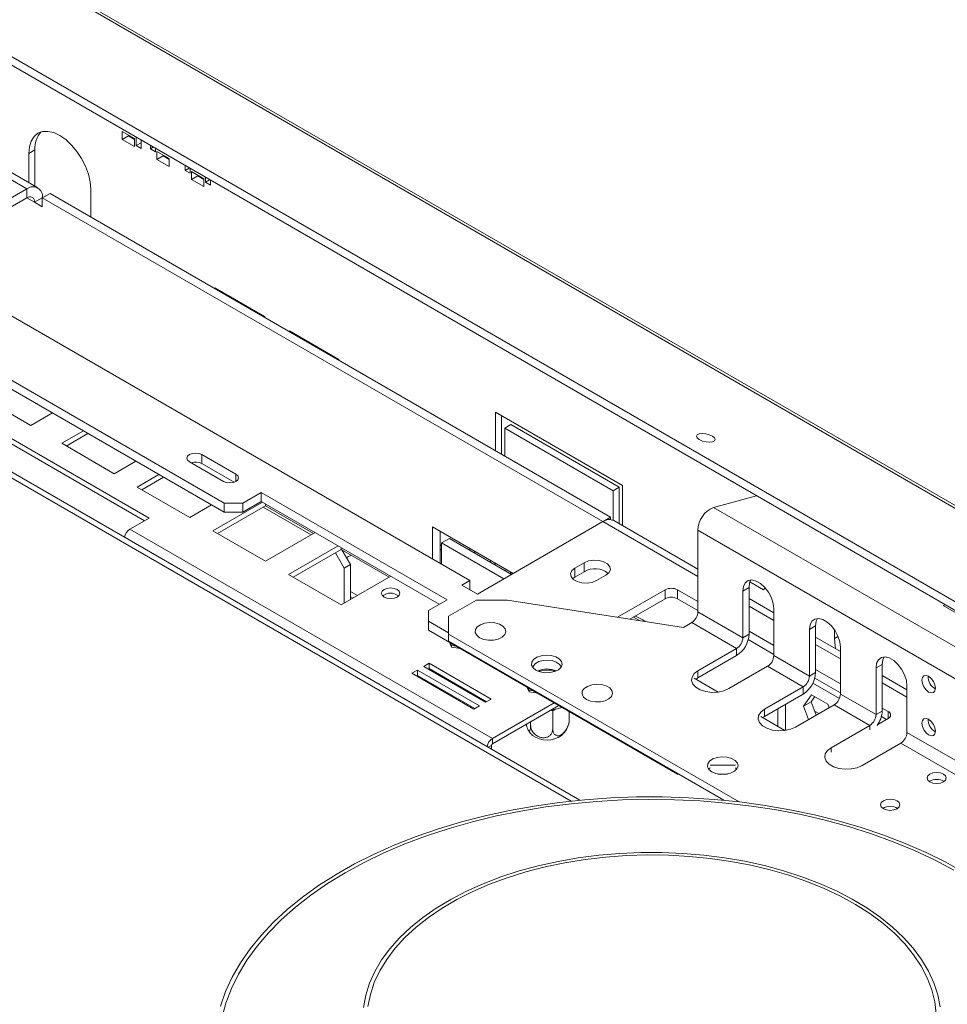
# Model space of a CAD drawing. Units: millimetres. Extents: x 6 to 272, y 4 to 207.
# Drawn here: x 211 to 222, y 77 to 88 of the extents above; entities that cross this region are included whole.
import ezdxf

# ---------------------------------------------------------------- set-up
doc = ezdxf.new("R2010")
doc.units = ezdxf.units.MM

msp = doc.modelspace()

# ---------------------------------------------------------------- linework, layer by layer
at = {"color": 7, "linetype": 'Continuous', "lineweight": 15}
for p, q in [((226.95254717, 79.28165109), (182.40481995, 104.99850661)), ((227.0159365, 79.27598709), (182.46820929, 104.99284262)), ((225.69134058, 78.94381184), (181.14361336, 104.66066736)), ((225.67303931, 78.85437496), (181.12531209, 104.57123048)), ((217.64541356, 78.85084383), (178.83822241, 101.25375842)), ((213.58344627, 82.24035949), (185.17896687, 98.63791642)), ((213.58344627, 82.13829189), (185.17896687, 98.53584882)), ((212.42025561, 86.48167975), (212.56167697, 86.40003894)), ((212.42025561, 86.39186026), (212.42025561, 86.48167975)), ((212.42025561, 86.39186026), (212.49096629, 86.43268067)), ((212.49096629, 86.43268067), (212.49096629, 86.44085934)), ((212.56167697, 86.39186026), (212.49096629, 86.43268067)), ((212.56167697, 86.40003894), (212.56167697, 86.31021945)), ((212.57935464, 86.32042787), (212.57935464, 86.41319822)), ((212.56167697, 86.31021945), (212.42025561, 86.39186026)), ((212.57935464, 86.32042787), (212.63592318, 86.35308419)), ((212.63592318, 86.28777154), (212.57935464, 86.32042787)), ((212.63592318, 86.3805419), (212.63592318, 86.28777154)), ((212.7419892, 86.28369879), (212.7419892, 86.31931129)), ((212.7419892, 86.28369879), (212.77283387, 86.30150504)), ((212.79855774, 86.25104247), (212.7419892, 86.28369879)), ((212.79855774, 86.28665496), (212.79855774, 86.25104247)), ((211.45630101, 85.83880913), (210.71509695, 86.26669713)), ((211.35358503, 86.23192231), (211.42429571, 86.27274271)), ((211.35358503, 85.89810581), (211.35358503, 86.23192231)), ((211.42429571, 85.8572854), (211.42429571, 86.27274271)), ((212.81623541, 86.16326599), (212.81623541, 86.25308548)), ((212.81623541, 86.25308548), (212.95765677, 86.17144467)), ((212.81623541, 86.16326599), (212.88694609, 86.2040864)), ((212.88694609, 86.2040864), (212.88694609, 86.21226507)), ((212.95765677, 86.16326599), (212.88694609, 86.2040864)), ((212.95765677, 86.17144467), (212.95765677, 86.08162518)), ((212.95765677, 86.08162518), (212.81623541, 86.16326599)), ((213.137969, 86.03673235), (213.137969, 86.09071702)), ((213.137969, 86.03673235), (213.18472615, 86.06372469)), ((213.19453754, 86.05806069), (213.19453754, 86.00407603)), ((213.19453754, 86.00407603), (213.137969, 86.03673235)), ((213.21221521, 85.93467172), (213.21221521, 86.02449121)), ((213.21221521, 86.02449121), (213.35363656, 85.9428504)), ((213.21221521, 85.93467172), (213.28292589, 85.97549212)), ((213.28292589, 85.97549212), (213.28292589, 85.9836708)), ((213.35363656, 85.93467172), (213.28292589, 85.97549212)), ((213.37131423, 85.90202501), (213.37131423, 85.95600968)), ((213.35363656, 85.85303091), (213.21221521, 85.93467172)), ((213.35363656, 85.9428504), (213.35363656, 85.85303091)), ((213.37131423, 85.90202501), (213.41807139, 85.92901735)), ((213.42788278, 85.86936869), (213.37131423, 85.90202501)), ((213.42788278, 85.92335336), (213.42788278, 85.86936869)), ((211.33131117, 85.82643212), (209.89941994, 84.99981891)), ((211.33131117, 85.72436452), (209.98782265, 84.94878511)), ((211.33131117, 85.82643212), (211.33131117, 85.72436452)), ((211.50808787, 85.72434793), (211.41969952, 85.67332243)), ((211.50808787, 85.72436452), (211.59647621, 85.77539003)), ((211.50808787, 85.62229692), (211.50808787, 85.72436452)), ((211.50808787, 85.72436452), (217.90738987, 82.03012611)), ((211.59647621, 85.77539003), (217.99579258, 82.08114332)), ((212.06069181, 85.82371825), (212.06069181, 85.50740406)), ((211.41969952, 85.67332243), (211.50808787, 85.62229692)), ((210.16458498, 84.9487934), (216.38712466, 81.35659771)), ((213.48091578, 84.6976376), (214.04660121, 84.37107436)), ((213.48091578, 84.68752622), (213.48091578, 84.6976376)), ((213.55162646, 84.64670581), (213.55162646, 84.6568172)), ((213.6107051, 84.62271182), (213.60194744, 84.61765613)), ((214.04660121, 84.37107436), (214.04660121, 84.36096297)), ((214.32944392, 84.20779273), (214.89512935, 83.88122949)), ((214.32944392, 84.19768135), (214.32944392, 84.20779273)), ((214.37372789, 84.17211676), (214.38248555, 84.17717245)), ((214.87142329, 83.89491471), (214.86266562, 83.88985902)), ((214.88909234, 83.88471458), (214.88909234, 83.8746032)), ((214.89512935, 83.88122949), (214.89512935, 83.87111811)), ((212.72784706, 82.07108668), (209.89941994, 83.7039029)), ((209.89941994, 83.64266234), (212.67480543, 82.0404664)), ((210.77446458, 83.47428812), (211.37550534, 83.12731467)), ((211.37550534, 83.12731467), (211.62286413, 83.27011186)), ((216.68057397, 83.27919817), (218.13014287, 82.44237986)), ((216.68057397, 82.84040287), (216.68057397, 83.27919817)), ((216.75128465, 83.23837777), (216.75128465, 82.79958246)), ((216.78663999, 83.09548644), (216.85735066, 83.13630685)), ((216.85735066, 83.13630685), (218.09478753, 82.42194975)), ((211.97641752, 83.06600984), (211.72905873, 82.92321265)), ((212.02945915, 83.03538956), (211.78210036, 82.89259237)), ((216.78663999, 83.09548644), (216.78663999, 82.77917226)), ((218.02407685, 82.38112935), (216.78663999, 83.09548644)), ((211.72905873, 82.92321265), (212.3300995, 82.5762392)), ((212.3300995, 82.5762392), (212.57745829, 82.71903639)), ((213.18746647, 82.7138762), (213.5763752, 82.48936396)), ((213.58034375, 82.48719489), (213.20754055, 82.7024096)), ((213.71779656, 82.57100478), (213.32888783, 82.79551701)), ((213.32888783, 82.69344941), (213.32888783, 82.79551701)), ((213.69785545, 82.48044893), (213.32888783, 82.69344941)), ((212.84018088, 82.56736987), (212.59282209, 82.42457268)), ((212.89322251, 82.53674959), (212.64586372, 82.3939524)), ((212.59282209, 82.42457268), (213.19386285, 82.07759923)), ((214.00771034, 82.36282071), (213.7955783, 82.24035949)), ((216.12903068, 81.13820854), (214.00771034, 82.36282071)), ((214.00771034, 82.26075311), (214.00771034, 82.36282071)), ((218.02407685, 82.38112935), (218.09478753, 82.42194975)), ((218.02407685, 82.04671262), (218.02407685, 82.38112935)), ((218.09478753, 82.42194975), (218.09478753, 82.00649244)), ((218.13014287, 82.44237986), (218.13014287, 81.98608224)), ((214.02214228, 82.25242172), (213.45658544, 81.92593271)), ((213.58344627, 82.24035949), (213.7955783, 82.24035949)), ((213.58344627, 82.13829189), (213.58344627, 82.24035949)), ((214.00771034, 82.26075311), (213.7955783, 82.13829189)), ((213.7955783, 82.24035949), (213.7955783, 82.13829189)), ((216.04062797, 81.08717474), (214.00771034, 82.26075311)), ((219.66263167, 82.32410943), (219.17112532, 82.19244969)), ((213.19386285, 82.07759923), (213.44122164, 82.22039642)), ((214.05762621, 82.21166559), (213.50962707, 81.89531243)), ((213.7955783, 82.13829189), (213.58344627, 82.13829189)), ((214.03107809, 82.19633969), (214.57907723, 81.87998653)), ((214.05762621, 82.21166559), (214.05762621, 82.23193729)), ((214.60562534, 81.89531243), (214.05762621, 82.21166559)), ((219.17112532, 82.19244969), (231.1919406, 75.25298074)), ((212.50864396, 81.94454342), (212.72784706, 82.07108668)), ((216.475513, 81.20352119), (217.90740423, 82.0301344)), ((217.90965776, 82.03141875), (217.99579258, 82.08114332)), ((217.99579258, 82.08114332), (217.99579258, 82.05381098)), ((218.99310142, 81.48790687), (218.03239408, 82.04251141)), ((216.6469864, 79.55552918), (212.50864396, 81.94454342)), ((213.45658544, 81.92593271), (214.05762621, 81.57895926)), ((214.05762621, 81.57895926), (214.62318305, 81.90544827)), ((215.96109282, 81.9697153), (216.88191838, 81.43813402)), ((215.96109282, 81.60254065), (215.96109282, 81.9697153)), ((216.04948117, 81.55151515), (216.04948117, 81.91868979)), ((231.0139167, 74.99246616), (218.99310142, 81.93193511)), ((218.99310142, 81.00160531), (218.99310142, 81.93193511)), ((216.06715884, 81.78600357), (216.15554718, 81.83702908)), ((216.86422347, 81.42791897), (216.15554718, 81.83702908)), ((214.88590564, 81.75378175), (214.32034879, 81.42729274)), ((214.92138956, 81.71302562), (214.37339042, 81.39667246)), ((214.92138956, 81.71302562), (214.92138956, 81.73329732)), ((215.46938869, 81.39667246), (214.92138956, 81.71302562)), ((214.92867814, 81.70881802), (215.0259441, 81.54034842)), ((216.04948117, 81.71498607), (216.06715884, 81.70478097)), ((216.06715884, 81.78600357), (216.06715884, 81.54131005)), ((216.77583512, 81.37689346), (216.06715884, 81.78600357)), ((216.38969831, 81.70185651), (216.38969831, 81.72228662)), ((216.44273132, 81.6712412), (216.44273132, 81.69167131)), ((216.44626686, 81.68963029), (216.44626686, 81.66920018)), ((214.95523342, 81.49952802), (214.85432346, 81.67430919)), ((216.62304355, 81.56714917), (216.62304355, 81.58757928)), ((215.0259441, 81.54034842), (214.95523342, 81.49952802)), ((214.95523342, 81.09985694), (214.95523342, 81.49952802)), ((215.0259441, 81.14067734), (215.0259441, 81.54034842)), ((216.67607656, 81.53653387), (216.67607656, 81.55696397)), ((216.67961209, 81.55492295), (216.67961209, 81.53449285)), ((216.8003593, 81.46478697), (216.8003593, 81.48521708)), ((216.85339231, 81.43417166), (216.85339231, 81.45460177)), ((216.85692784, 81.45256075), (216.85692784, 81.43213064)), ((217.6952722, 81.56069974), (217.58920618, 81.49946913)), ((217.58920618, 81.39740153), (217.58920618, 81.49946913)), ((217.6952722, 81.45863214), (217.58920618, 81.39740153)), ((217.6952722, 81.45863214), (217.6952722, 81.56069974)), ((214.32034879, 81.42729274), (214.92138956, 81.08031929)), ((214.92138956, 81.08031929), (215.4869464, 81.4068083)), ((216.38712466, 81.35659771), (216.29873631, 81.3055722)), ((216.38712466, 81.2545467), (216.38712466, 81.35659771)), ((217.58920618, 81.39740153), (217.5619202, 81.37699962)), ((217.83669356, 81.35659771), (217.94275957, 81.41782832)), ((219.74329894, 81.25306707), (219.58740142, 81.34306479)), ((215.0259441, 81.23413566), (215.10689015, 81.1874065)), ((216.29873631, 81.3055722), (216.475513, 81.20352119)), ((218.0762637, 80.93974109), (218.61804655, 81.25250568)), ((218.61804655, 81.15043807), (218.61804655, 81.25250568)), ((218.75946791, 81.25250568), (218.99310142, 81.11763192)), ((218.75946791, 81.25250568), (218.75946791, 81.15043807)), ((219.57646452, 81.27869078), (219.50575384, 81.23787038)), ((219.50575384, 81.23787038), (219.50575384, 80.70565737)), ((219.57646452, 81.27869078), (219.57646452, 80.74647778)), ((219.75912343, 81.27558249), (219.74329894, 81.25306707)), ((215.0259441, 81.17290506), (215.05385715, 81.1567912)), ((215.91689865, 81.01574732), (216.12903068, 81.13820854)), ((216.46519468, 81.13425836), (216.14699663, 80.95056653)), ((216.81874807, 81.13425836), (216.46519468, 81.13425836)), ((218.8263872, 80.82370916), (216.81874807, 81.13425836)), ((218.21570574, 80.91817167), (218.61804655, 81.15043807)), ((218.75946791, 81.15043807), (218.99310142, 81.01556432)), ((219.85930723, 80.9878569), (219.57646452, 81.15113852)), ((215.91689865, 81.01574732), (215.91689865, 80.89328611)), ((219.50575384, 80.70565737), (218.99310142, 81.00160531)), ((219.85930723, 80.50155534), (219.85930723, 81.03376835)), ((221.81930735, 81.07908706), (221.79402705, 81.07231523)), ((221.79402705, 81.07231523), (222.43042315, 80.70493158)), ((216.14699663, 80.76045337), (215.91689865, 80.89328611)), ((215.91689865, 80.89328611), (215.91689865, 80.7912185)), ((216.14699663, 80.95056653), (216.14699663, 80.74646451)), ((218.25564786, 80.94122976), (218.32482963, 80.90129198)), ((218.75946791, 79.1502382), (215.91689865, 80.7912185)), ((218.8263872, 80.82370916), (218.92239074, 80.87913082)), ((218.92239074, 80.87913082), (219.43504316, 80.58318288)), ((219.57646452, 80.78086357), (219.85930723, 80.61758195)), ((220.33660431, 80.83987142), (220.26589363, 80.79905102)), ((220.26589363, 80.79905102), (220.26589363, 80.26683801)), ((220.33660431, 80.83987142), (220.33660431, 80.30765842)), ((220.5519836, 80.69725112), (220.5519836, 80.79432214)), ((219.46333915, 78.83198072), (216.14699663, 80.74646451)), ((216.14699663, 80.74646451), (216.14699663, 80.66481042)), ((219.28973869, 78.85054405), (216.14699663, 80.66481042)), ((219.57646452, 80.74647778), (219.50575384, 80.70565737)), ((219.56747328, 80.6839865), (219.85930723, 80.51551435)), ((220.61944702, 80.54903754), (220.33660431, 80.71231916)), ((216.15591885, 80.65323508), (216.18070824, 80.59730816)), ((216.16807847, 80.64621548), (216.18070824, 80.61772168)), ((216.18070824, 80.61772168), (216.23172619, 80.60947243)), ((216.18070824, 80.61772168), (216.18070824, 80.59730816)), ((216.18070824, 80.59730816), (216.28084503, 80.58111673)), ((219.43504316, 80.58318288), (218.99310142, 80.32805535)), ((219.43504316, 80.58318288), (219.43504316, 80.5015288)), ((220.61944702, 80.06273598), (220.61944702, 80.59494899)), ((219.43504316, 80.5015288), (218.99310142, 80.24640127)), ((220.26589363, 80.26683801), (219.85930723, 80.50155534)), ((215.79146483, 80.33642143), (215.72782522, 80.29968306)), ((216.49857161, 79.92821737), (215.79146483, 80.33642143)), ((215.79146483, 80.27518086), (215.79146483, 80.33642143)), ((215.92581512, 80.4139802), (215.86217551, 80.37724183)), ((215.86217551, 80.37724183), (216.56928229, 79.96903778)), ((215.92581512, 80.35273964), (215.91521714, 80.34662155)), ((216.6329219, 80.00577614), (215.92581512, 80.4139802)), ((215.92581512, 80.35273964), (215.92581512, 80.4139802)), ((216.57988027, 79.97515586), (215.92581512, 80.35273964)), ((218.99310142, 80.24640127), (218.99310142, 80.32805535)), ((219.34665481, 80.12395332), (219.78859655, 80.37908086)), ((219.78859655, 80.37908086), (220.19518295, 80.14436352)), ((220.33660431, 80.34204421), (220.61944702, 80.17876259)), ((221.0967441, 80.40105206), (221.02603342, 80.36023166)), ((221.02603342, 80.36023166), (221.02603342, 79.82801865)), ((221.0967441, 80.40105206), (221.0967441, 79.86883906)), ((215.72782522, 80.29968306), (216.434932, 79.891479)), ((215.79146483, 80.27518086), (215.78086685, 80.26906278)), ((216.44552998, 79.89759709), (215.79146483, 80.27518086)), ((219.22567257, 80.08532253), (218.95047108, 80.24419297)), ((218.99310142, 80.24640127), (218.97140627, 80.23210734)), ((220.33660431, 80.30765842), (220.26589363, 80.26683801)), ((220.32761307, 80.24516714), (220.61944702, 80.07669499)), ((221.37958681, 80.11021818), (221.0967441, 80.2734998)), ((216.19718947, 80.18384239), (216.19849562, 80.19532453)), ((216.20303874, 80.19270184), (216.20522708, 80.17920237)), ((217.03980233, 80.14298001), (217.06459171, 80.08705309)), ((217.05196195, 80.13596041), (217.06459171, 80.10746662)), ((217.06459171, 80.10746662), (217.11560967, 80.09921736)), ((217.06459171, 80.10746662), (217.06459171, 80.08705309)), ((220.19518295, 80.14436352), (219.75324121, 79.88923599)), ((220.19518295, 80.14436352), (220.19518295, 80.06270944)), ((220.30505845, 80.18663212), (220.60805517, 80.01171584)), ((221.37958681, 79.62391662), (221.37958681, 80.15612963)), ((216.37781037, 80.07957216), (216.39146957, 80.08392304)), ((216.56928229, 79.96903778), (216.6329219, 80.00577614)), ((217.06459171, 80.08705309), (217.16472851, 80.07086166)), ((220.19518295, 80.06270944), (219.75324121, 79.80758191)), ((220.196525, 79.92267082), (220.28940148, 80.0548174)), ((220.28491334, 79.97369633), (220.32676709, 80.0332467)), ((220.28940148, 80.0548174), (220.47515446, 79.9475845)), ((221.02603342, 79.82801865), (220.61944702, 80.06273598)), ((216.434932, 79.891479), (216.49857161, 79.92821737)), ((216.6469864, 79.55552918), (217.35219683, 79.9626385)), ((216.6469864, 79.49428862), (217.40523846, 79.93201822)), ((217.34853955, 79.87991938), (217.33612843, 79.87314463)), ((219.75324121, 79.80758191), (219.75324121, 79.88923599)), ((219.90498089, 79.69316618), (219.90498089, 79.89517936)), ((219.99336924, 79.65209326), (219.99336924, 79.94620487)), ((220.1067946, 79.68513396), (220.54873634, 79.9402615)), ((220.196525, 79.92267082), (220.28491334, 79.97369633)), ((220.25540146, 79.77092287), (220.196525, 79.92267082)), ((220.3437898, 79.82194838), (220.28491334, 79.97369633)), ((220.47515446, 79.9475845), (220.4909408, 79.90689684)), ((220.54873634, 79.9402615), (220.95532274, 79.70554416)), ((221.0967441, 79.90322485), (221.16363096, 79.86461189)), ((217.33612843, 79.87314463), (217.31941461, 79.87561714)), ((217.33612843, 79.87314463), (217.33612843, 79.66469673)), ((217.52396737, 79.86347748), (217.52396737, 79.77071175)), ((219.98581236, 79.64650317), (219.71061087, 79.8053736)), ((219.75324121, 79.80758191), (219.73154606, 79.79328798)), ((221.0967441, 79.86883906), (221.02603342, 79.82801865)), ((221.16363096, 79.78297107), (221.04686305, 79.7155624)), ((221.08775286, 79.80634778), (221.14593893, 79.77275768)), ((217.08316919, 79.74609159), (217.08316919, 79.70559851)), ((220.95532274, 79.70554416), (220.513381, 79.45041663)), ((216.6469864, 79.49428862), (216.6469864, 79.55552918)), ((219.99336924, 79.64757369), (219.99336924, 79.65209326)), ((222.546313, 78.95037993), (221.37958681, 79.62391662)), ((216.6363798, 79.43334662), (216.6363798, 79.47591745)), ((220.86693439, 79.2463146), (221.30887613, 79.50144214)), ((221.30887613, 79.50144214), (222.47560232, 78.82790544)), ((219.42045017, 79.2523058), (219.1314381, 79.2523058)), ((219.43601716, 79.20548756), (219.42045017, 79.22164267)), ((218.75946791, 79.1502382), (218.75946791, 79.15666286)), ((218.77059695, 79.1502382), (218.75946791, 79.1502382)), ((219.33004565, 79.1502382), (219.22184262, 79.1502382)), ((219.30765237, 79.1502382), (219.31238828, 79.14750422))]:
    msp.add_line(p, q, dxfattribs=at)
at = {"color": 8, "linetype": 'Continuous', "lineweight": 15}
for p, q in [((178.7796505, 101.21994558), (217.54586782, 78.84068467)), ((211.33131117, 85.82643212), (210.64188206, 86.22443108)), ((211.41969952, 85.67332243), (211.3312968, 85.72435623)), ((213.71779656, 82.48936396), (213.71779656, 82.57100478)), ((218.99310142, 81.40337476), (217.90740423, 82.0301344)), ((216.04948117, 81.76572524), (216.06715884, 81.75552014)), ((216.44273132, 81.68156823), (216.44626686, 81.6795272)), ((216.67607656, 81.54686089), (216.67961209, 81.54481987)), ((216.85339231, 81.44449868), (216.85692784, 81.44245766)), ((219.85930723, 80.90332479), (219.57646452, 81.06660641)), ((220.5519836, 80.69725112), (220.59189626, 80.72029222)), ((220.61944702, 80.46450543), (220.33660431, 80.62778705)), ((221.37958681, 80.02568607), (221.0967441, 80.18896769)), ((217.31941461, 79.87561714), (217.31920521, 79.88235229)), ((217.36691654, 79.89029123), (217.34853955, 79.87991938)), ((220.37501774, 79.83997588), (220.32576327, 79.86840988)), ((221.16363096, 79.78297107), (221.16363096, 79.86461189)), ((220.95532274, 79.70554416), (220.95532274, 79.65455322)), ((219.99950669, 79.64855019), (219.99336924, 79.65209326)), ((216.6363798, 79.47591745), (216.59950838, 79.45463204)), ((220.513381, 79.39942568), (220.513381, 79.45041663))]:
    msp.add_line(p, q, dxfattribs=at)
at = {"color": 7, "linetype": 'Continuous', "lineweight": 15, "flags": 128}
for points in [[(211.35358503, 86.23192231), (211.36037846, 86.30765015), (211.38049768, 86.37262429), (211.41316952, 86.4243478), (211.45713842, 86.46083298), (211.51071468, 86.48067773), (211.5718394, 86.48311942), (211.63816358, 86.46806422), (211.70713842, 86.43609069), (211.77611327, 86.38842755), (211.84243745, 86.32690649), (211.90356216, 86.25389171), (211.95713842, 86.17218912), (212.00110732, 86.08493853), (212.03377917, 85.99549291), (212.05389839, 85.90728962), (212.06069181, 85.82371825)], [(219.00828179, 82.96544375), (219.04376662, 82.94979228), (219.08528727, 82.93958753), (219.12652261, 82.93638306), (219.16119494, 82.94066674), (219.18402569, 82.9517864), (219.19153911, 82.96804919), (219.18259134, 82.98697924), (219.15854459, 83.00569462), (219.12305976, 83.02134609), (219.08153911, 83.03155084), (219.04030377, 83.03475531), (219.00563144, 83.03047163), (218.98280069, 83.01935196), (218.97528727, 83.00308917), (218.98423504, 82.98415913), (219.00828179, 82.96544375)], [(213.32888783, 82.79551701), (213.29644549, 82.80803103), (213.25817715, 82.81242537), (213.21990881, 82.80803103), (213.18746647, 82.79551701), (213.1657892, 82.77678845), (213.15817715, 82.7546966), (213.1657892, 82.73260476), (213.18746647, 82.7138762)], [(213.5763752, 82.48936396), (213.60881754, 82.47684994), (213.64708588, 82.4724556), (213.68535422, 82.47684994), (213.71779656, 82.48936396), (213.73947383, 82.50809253), (213.74708588, 82.53018437), (213.73947383, 82.55227621), (213.71779656, 82.57100478)], [(214.97595851, 81.61988753), (214.99517185, 81.63003346), (215.03694855, 81.64631484)], [(214.98190835, 81.61662058), (214.9861807, 81.62031684), (215.00328966, 81.63378403)], [(217.94275957, 81.41782832), (217.97761975, 81.44656887), (217.99334996, 81.48045909), (217.98805291, 81.51541131), (217.9623675, 81.54720979), (217.91939176, 81.57201915), (217.86430922, 81.58684702), (217.80376363, 81.58990495), (217.74505769, 81.58082409), (217.6952722, 81.56069974)], [(217.58920618, 81.49946913), (217.55434601, 81.47072858), (217.5386158, 81.43683836), (217.54391285, 81.40188614), (217.56959826, 81.37008766), (217.61257399, 81.3452783), (217.66765654, 81.33045043), (217.72820213, 81.3273925), (217.78690807, 81.33647336), (217.83669356, 81.35659771)], [(219.85930723, 81.03376835), (219.85214653, 81.09541367), (219.83124455, 81.16033241), (219.79829465, 81.22326525), (219.75596623, 81.27911375), (219.70768848, 81.32335339), (219.65737259, 81.35240014), (219.60909484, 81.3639008), (219.56676642, 81.35692366), (219.53381651, 81.33203396), (219.51291454, 81.29124813), (219.50575384, 81.23787038)], [(219.59799898, 81.36390226), (219.58362521, 81.33206853), (219.57646452, 81.27869078)], [(215.55747537, 81.255372), (215.52341092, 81.26851172), (215.48322916, 81.27312578), (215.4430474, 81.26851172), (215.40898295, 81.255372), (215.38622181, 81.23570701), (215.37822916, 81.21251057), (215.38622181, 81.18931413), (215.40898295, 81.16964914), (215.4430474, 81.15650942), (215.48322916, 81.15189536), (215.52341092, 81.15650942), (215.55747537, 81.16964914), (215.58023651, 81.18931413), (215.58822916, 81.21251057), (215.58023651, 81.23570701), (215.55747537, 81.255372)], [(220.61944702, 80.59494899), (220.61228632, 80.65659431), (220.59138434, 80.72151305), (220.55843444, 80.78444589), (220.51610602, 80.84029439), (220.46782827, 80.88453403), (220.41751238, 80.91358078), (220.36923463, 80.92508144), (220.32690621, 80.9181043), (220.2939563, 80.8932146), (220.27305433, 80.85242877), (220.26589363, 80.79905102)], [(220.35813877, 80.9250829), (220.343765, 80.89324917), (220.33660431, 80.83987142)], [(216.50055002, 80.7056441), (216.5474343, 80.68631955), (216.60264749, 80.67683028), (216.66020639, 80.6782046), (216.71387359, 80.69029358), (216.75783342, 80.7117872), (216.78732215, 80.74035629), (216.79914421, 80.77290494), (216.79201851, 80.805906), (216.76671723, 80.8357833), (216.72598215, 80.85929916), (216.67422754, 80.87390528), (216.61706183, 80.87801886), (216.56067981, 80.87119413), (216.51119134, 80.85417065), (216.47395926, 80.82879318), (216.45301826, 80.79781176), (216.4506376, 80.76458372), (216.46707528, 80.73270982), (216.50055002, 80.7056441)], [(220.56488117, 80.58053773), (220.55877703, 80.61367976), (220.5519836, 80.69725112)], [(217.14401719, 80.33417841), (217.19090147, 80.31485386), (217.24611467, 80.30536459), (217.30367356, 80.30673891), (217.35734076, 80.31882789), (217.40130059, 80.34032151), (217.43078932, 80.3688906), (217.44261138, 80.40143925), (217.43548569, 80.43444031), (217.4101844, 80.46431761), (217.36944932, 80.48783347), (217.31769472, 80.50243959), (217.26052901, 80.50655317), (217.20414698, 80.49972843), (217.15465851, 80.48270495), (217.11742643, 80.45732749), (217.09648543, 80.42634607), (217.09410477, 80.39311803), (217.11054245, 80.36124413), (217.14401719, 80.33417841)], [(217.43173434, 80.37032062), (217.43004962, 80.37574887), (217.4106044, 80.40451733), (217.37603176, 80.42808212), (217.33007818, 80.44388964), (217.27772344, 80.45022689), (217.224641, 80.44640714), (217.17658315, 80.43284431), (217.13875772, 80.41100815), (217.11526367, 80.38326495), (217.10892441, 80.36320812)], [(221.37958681, 80.15612963), (221.37242611, 80.21777494), (221.35152413, 80.28269369), (221.31857423, 80.34562653), (221.27624581, 80.40147503), (221.22796806, 80.44571467), (221.17765217, 80.47476142), (221.12937442, 80.48626208), (221.087046, 80.47928494), (221.05409609, 80.45439524), (221.03319412, 80.41360941), (221.02603342, 80.36023166)], [(221.11827856, 80.48626353), (221.10390479, 80.45442981), (221.0967441, 80.40105206)], [(218.99310142, 80.32805535), (218.95045837, 80.29517047), (218.9255914, 80.25668217), (218.92051509, 80.21570853), (218.93564069, 80.17556899), (218.96974281, 80.13951543), (219.0200587, 80.11046868), (219.08251207, 80.09078194), (219.15204332, 80.08205012), (219.22301944, 80.08498062), (219.28969036, 80.09933601), (219.34665481, 80.12395332)], [(221.62707418, 80.26492438), (221.5973084, 80.2752707), (221.57207418, 80.27036769), (221.55521322, 80.25096177), (221.54929244, 80.22000734), (221.55521322, 80.18221691), (221.57207418, 80.14334375), (221.5973084, 80.10930593), (221.62707418, 80.0852854), (221.65683997, 80.07493908), (221.68207418, 80.0798421), (221.69893514, 80.09924801), (221.70485593, 80.13020245), (221.69893514, 80.16799287), (221.68207418, 80.20686604), (221.65683997, 80.24090386), (221.62707418, 80.26492438)], [(217.72030922, 80.0014921), (217.7671935, 79.98216755), (217.82240669, 79.97267828), (217.87996559, 79.9740526), (217.93363279, 79.98614159), (217.97759261, 80.00763521), (218.00708134, 80.03620429), (218.01890341, 80.06875294), (218.01177771, 80.10175401), (217.98647643, 80.1316313), (217.94574135, 80.15514717), (217.89398674, 80.16975329), (217.83682103, 80.17386686), (217.78043901, 80.16704213), (217.73095054, 80.15001865), (217.69371846, 80.12464118), (217.67277745, 80.09365977), (217.6703968, 80.06043172), (217.68683448, 80.02855782), (217.72030922, 80.0014921)], [(216.44380053, 80.05371302), (216.43596488, 80.05245554), (216.42687979, 80.05124499)], [(219.75324121, 79.88923599), (219.71059816, 79.85635111), (219.68573119, 79.81786281), (219.68065488, 79.77688917), (219.69578048, 79.73674963), (219.7298826, 79.70069607), (219.78019849, 79.67164932), (219.84265186, 79.65196258), (219.91218311, 79.64323076), (219.98315923, 79.64616126), (220.04983015, 79.66051665), (220.1067946, 79.68513396)], [(221.62707418, 79.7749999), (221.5973084, 79.78534622), (221.57207418, 79.7804432), (221.55521322, 79.76103729), (221.54929244, 79.73008285), (221.55521322, 79.69229243), (221.57207418, 79.65341926), (221.5973084, 79.61938144), (221.62707418, 79.59536092), (221.65683997, 79.5850146), (221.68207418, 79.58991761), (221.69893514, 79.60932352), (221.70485593, 79.64027796), (221.69893514, 79.67806839), (221.68207418, 79.71694155), (221.65683997, 79.75097937), (221.62707418, 79.7749999)], [(220.513381, 79.45041663), (220.47073795, 79.41753175), (220.44587098, 79.37904345), (220.44079467, 79.33806981), (220.45592027, 79.29793027), (220.49002239, 79.26187671), (220.54033828, 79.23282996), (220.60279165, 79.21314322), (220.6723229, 79.2044114), (220.74329902, 79.20734189), (220.80996994, 79.22169729), (220.86693439, 79.2463146)], [(219.15220045, 79.17487889), (219.19908473, 79.15555434), (219.25429792, 79.14606507), (219.31185682, 79.14743939), (219.36552402, 79.15952837), (219.40948385, 79.18102199), (219.43897257, 79.20959108), (219.45079464, 79.24213973), (219.44366894, 79.27514079), (219.41836766, 79.30501809), (219.37763258, 79.32853395), (219.32587797, 79.34314007), (219.26871226, 79.34725365), (219.21233024, 79.34042892), (219.16284177, 79.32340544), (219.12560969, 79.29802797), (219.10466869, 79.26704655), (219.10228803, 79.23381851), (219.11872571, 79.20194461), (219.15220045, 79.17487889)], [(219.1314381, 79.22164267), (219.12560969, 79.21637389), (219.11587111, 79.20548756)], [(221.79649153, 79.15022023), (221.76080496, 79.16398566), (221.71870979, 79.16881943), (221.67661461, 79.16398566), (221.64092804, 79.15022023), (221.61708304, 79.12961881), (221.60870979, 79.10531778), (221.61708304, 79.08101675), (221.64092804, 79.06041534), (221.67661461, 79.04664991), (221.71870979, 79.04181613), (221.76080496, 79.04664991), (221.79649153, 79.06041534), (221.82033653, 79.08101675), (221.82870979, 79.10531778), (221.82033653, 79.12961881), (221.79649153, 79.15022023)], [(222.03630772, 78.02430207), (221.82266945, 78.14285299), (221.59724082, 78.25388952), (221.36081366, 78.35702162), (221.11421843, 78.45188705), (220.85832129, 78.53815259), (220.59402111, 78.61551523), (220.32224624, 78.68370323), (220.0439513, 78.74247707), (219.76011382, 78.79163031), (219.47173078, 78.8309903), (219.17981514, 78.86041878), (218.88539226, 78.87981239), (218.58949631, 78.88910301), (218.29316665, 78.88825799), (217.99744414, 78.87728032), (217.70336751, 78.85620855), (217.41196972, 78.82511668), (217.12427431, 78.78411395), (216.84129184, 78.73334436), (216.56401627, 78.67298626), (216.29342155, 78.60325164), (216.03045817, 78.52438546), (215.77604977, 78.43666473), (215.53108999, 78.34039758), (215.29643926, 78.23592215), (215.07292178, 78.12360541), (214.86132269, 78.00384189), (214.66238522, 77.87705224), (214.47680815, 77.74368183), (214.30524333, 77.60419913), (214.14829338, 77.45909407), (214.0065096, 77.30887634), (213.88039, 77.15407359), (213.7703776, 76.99522956), (213.67685881, 76.8329022), (213.60016211, 76.66766169), (213.54055691, 76.50008845)], [(221.9134449, 78.05415586), (221.69484128, 78.16950518), (221.46467931, 78.27710092), (221.22378291, 78.37655792), (220.97301444, 78.46752015), (220.71327157, 78.54966199), (220.44548411, 78.62268939), (220.17061069, 78.68634093), (219.88963526, 78.74038876), (219.60356366, 78.78463939), (219.31341994, 78.81893443), (219.02024275, 78.84315111), (218.72508158, 78.85720273), (218.42899302, 78.86103899), (218.13303701, 78.85464617), (217.83827299, 78.83804715), (217.54575614, 78.81130134), (217.25653358, 78.77450449), (216.97164067, 78.72778832), (216.69209724, 78.67132008), (216.41890399, 78.60530188), (216.15303888, 78.52997007), (215.89545364, 78.44559432), (215.64707035, 78.35247666), (215.40877817, 78.25095044), (215.18143011, 78.14137908), (214.96584003, 78.02415484), (214.76277967, 77.89969733), (214.57297595, 77.76845209), (214.39710832, 77.63088894), (214.23580633, 77.48750032), (214.08964739, 77.33879952), (213.95915474, 77.18531886), (213.84479548, 77.02760776), (213.74697901, 76.86623077), (213.66605547, 76.70176559), (213.60231455, 76.53480097), (213.55598443, 76.36593458)], [(221.11059795, 78.75426229), (221.14628452, 78.74049687), (221.1883797, 78.73566309), (221.23047488, 78.74049687), (221.26616145, 78.75426229), (221.29000645, 78.77486371), (221.2983797, 78.79916474), (221.29000645, 78.82346577), (221.26616145, 78.84406719), (221.23047488, 78.85783261), (221.1883797, 78.86266639), (221.14628452, 78.85783261), (221.11059795, 78.84406719), (221.08675295, 78.82346577), (221.0783797, 78.79916474), (221.08675295, 78.77486371), (221.11059795, 78.75426229)], [(221.75685963, 76.49241038), (221.73014614, 76.63070574), (221.68601711, 76.76750647), (221.62470799, 76.90208269), (221.5465459, 77.03371638), (221.45194787, 77.16170521), (221.3414186, 77.28536631), (221.21554784, 77.40403989), (221.07500715, 77.51709277), (220.92054637, 77.62392178), (220.75298963, 77.72395693), (220.57323091, 77.81666449), (220.3822293, 77.90154982), (220.18100387, 77.97816004), (219.97062826, 78.04608638), (219.7522249, 78.10496643), (219.52695908, 78.15448604), (219.29603268, 78.194381), (219.06067779, 78.22443846), (218.82215014, 78.24449805), (218.58172238, 78.25445273), (218.34067728, 78.2542494), (218.10030094, 78.24388914), (217.86187586, 78.22342723), (217.62667414, 78.19297284), (217.39595068, 78.15268846), (217.1709365, 78.10278902), (216.95283215, 78.04354076), (216.7428013, 77.97525979), (216.54196456, 77.89831042), (216.35139348, 77.81310321), (216.17210483, 77.72009278), (216.00505522, 77.61977538), (215.8511359, 77.51268624), (215.71116812, 77.39939674), (215.58589866, 77.28051131), (215.47599588, 77.15666427), (215.38204616, 77.0285164), (215.30455078, 76.89675141), (215.24392319, 76.76207233), (215.20048688, 76.62519773), (215.17447359, 76.4868579)], [(221.71422071, 76.41297237), (221.69736788, 76.55128633), (221.66286653, 76.68850407), (221.61090512, 76.82387616), (221.54176742, 76.95666324), (221.45583105, 77.08614008), (221.35356535, 77.21159951), (221.23552888, 77.33235632), (221.10236631, 77.44775098), (220.95480492, 77.55715324), (220.79365064, 77.65996559), (220.61978364, 77.7556265), (220.43415352, 77.8436135), (220.23777413, 77.92344604), (220.03171803, 77.99468811), (219.81711062, 78.05695059), (219.59512402, 78.10989345), (219.36697063, 78.15322751), (219.13389656, 78.18671611), (218.89717476, 78.21017634), (218.65809814, 78.22348007), (218.41797245, 78.22655464), (218.17810918, 78.21938325), (217.93981836, 78.20200509), (217.70440146, 78.17451505), (217.47314426, 78.13706328), (217.24730979, 78.08985433), (217.02813148, 78.03314603), (216.81680642, 77.96724812), (216.61448878, 77.89252049), (216.42228355, 77.8093713), (216.2412405, 77.71825465), (216.07234841, 77.61966822), (215.91652972, 77.51415044), (215.77463545, 77.4022776), (215.64744059, 77.28466074), (215.53563982, 77.16194221), (215.43984376, 77.03479228), (215.36057562, 76.90390539), (215.29826833, 76.7699964), (215.2532622, 76.63379667), (215.22580303, 76.49605008)]]:
    msp.add_lwpolyline(points, dxfattribs=at)
at = {"color": 7, "linetype": 'Continuous', "lineweight": 15}
for centre, radius, start, end in [((211.69271212, 86.2940838), 0.26926346, 137.237402707, 184.545875646), ((211.40031927, 85.74182973), 0.1091773, 350.78596301, 129.203285236), ((211.36581522, 85.68206333), 0.05458865, 350.78596301, 129.203285236), ((213.25754216, 82.5533911), 0.15718312, 63.005717793, 108.599833751), ((219.28277715, 81.92506783), 0.28975712, 112.664168978, 178.641956912), ((217.98063425, 81.92791407), 0.12574431, 65.692880954, 125.617577475), ((212.58384939, 81.8271624), 0.13940645, 122.647482066, 169.732220628), ((217.81775356, 81.24768603), 0.2439261, 51.366486965, 120.140679232), ((218.68875723, 81.11603457), 0.15370219, 62.609672237, 117.390327763), ((215.48322916, 81.07184456), 0.14255402, 50.530051408, 129.469948592), ((218.68875723, 81.01396697), 0.15370219, 62.609672237, 117.390327763), ((218.83957981, 81.0085914), 0.15368048, 302.60547834, 357.394521514), ((218.13844254, 80.54914569), 0.42480247, 53.618095876, 71.404353817), ((219.2694213, 80.76044995), 0.30736096, 302.60547834, 357.394521514), ((219.35223223, 80.71264346), 0.15368048, 302.60547834, 357.394521514), ((219.70578562, 80.50854143), 0.15368048, 302.60547834, 357.394521514), ((217.27110407, 80.09909548), 0.25000997, 65.246535595, 115.573703935), ((217.2710745, 80.01753981), 0.31917653, 72.627349256, 108.055334062), ((220.02956109, 80.32163059), 0.30736096, 302.60547834, 357.394521514), ((220.11237202, 80.2738241), 0.15368048, 302.60547834, 357.394521514), ((221.77739144, 80.2618812), 0.15723077, 177.589603229, 242.405020238), ((220.46592541, 80.06972207), 0.15368048, 302.60547834, 357.394521514), ((220.87251181, 79.83500474), 0.15368048, 302.60547834, 357.394521514), ((220.79373989, 79.88222301), 0.30329965, 323.585263308, 357.470841043), ((221.14813826, 79.82379148), 0.04366153, 290.783420799, 69.216579201), ((221.77739144, 79.77195671), 0.15723077, 177.589603229, 242.405020239), ((216.72388389, 79.43701499), 0.14127575, 122.97737381, 169.402328884), ((217.27098466, 79.814873), 0.27870222, 233.684638006, 306.385275699), ((221.2260652, 79.63090271), 0.15368048, 302.60547834, 357.394521514), ((216.65940804, 79.47486954), 0.02305207, 122.60547834, 177.394521514), ((221.71870979, 78.93170459), 0.15725945, 57.605168321, 122.394831679), ((221.1883797, 78.62555155), 0.15725945, 57.605168321, 122.394831679)]:
    msp.add_arc(centre, radius, start, end, dxfattribs=at)
for points, knots in [([(216.15051996, 80.22302029), (216.15075756, 80.22170843), (216.15176554, 80.21614315), (216.15318769, 80.21187707), (216.15427461, 80.20861661)], [0, 0, 0, 0, 0.2357230138, 1, 1, 1, 1]), ([(217.32311062, 79.8835952), (217.32628955, 79.88372114), (217.3537808, 79.88481022), (217.39547126, 79.8932892), (217.42949848, 79.90567892), (217.44260055, 79.91044954)], [0, 0, 0, 0, 0.07442335819, 0.64360969492, 1, 1, 1, 1]), ([(217.33612843, 79.66469673), (217.33722056, 79.65157559), (217.33940629, 79.62531548), (217.35690773, 79.59782138), (217.38318353, 79.58473206), (217.41478788, 79.58880035), (217.44552898, 79.60657281), (217.47301004, 79.63377088), (217.49663942, 79.66856297), (217.51483148, 79.70969924), (217.52307463, 79.74507618), (217.52375953, 79.76474339), (217.52396737, 79.77071175)], [0, 0, 0, 0, 0.1157185426, 0.2315943078, 0.3492625834, 0.4554706957, 0.55000222, 0.6399909873, 0.7338655769, 0.8369387658, 0.9505161429, 1, 1, 1, 1]), ([(217.52396737, 79.77071175), (217.52368417, 79.7574398), (217.52319499, 79.73451528), (217.5194194, 79.72257745), (217.51782965, 79.71755092)], [0, 0, 0, 0, 0.57894142639, 1, 1, 1, 1]), ([(217.03351553, 79.71742714), (217.03404503, 79.71455904), (217.03733394, 79.69674405), (217.04545406, 79.67094806), (217.05594347, 79.64702026), (217.06551215, 79.6372898), (217.07369239, 79.64024287), (217.0800028, 79.65688935), (217.08285961, 79.68116489), (217.08309711, 79.69990998), (217.08316919, 79.70559851)], [0, 0, 0, 0, 0.0303670686, 0.1886227347, 0.3294796712, 0.4635676613, 0.6034457306, 0.7570301961, 0.9262664537, 1, 1, 1, 1]), ([(217.08316919, 79.70559851), (217.08435079, 79.69315019), (217.08695009, 79.66576628), (217.1092838, 79.62459775), (217.14518563, 79.5897441), (217.18152469, 79.57172811), (217.21620866, 79.56348964), (217.24942469, 79.56320412), (217.28480251, 79.57470502), (217.31330327, 79.59687647), (217.33250849, 79.62768969), (217.33493937, 79.65254077), (217.33612843, 79.66469673)], [0, 0, 0, 0, 0.103373748, 0.2274024387, 0.3456813315, 0.4523152256, 0.4998294107, 0.5945142832, 0.6890007751, 0.7871630184, 0.8958903136, 1, 1, 1, 1]), ([(217.43513172, 79.58973296), (217.44893136, 79.60361975), (217.47755721, 79.63242639), (217.50488811, 79.67706219), (217.51391107, 79.70758009), (217.51694603, 79.71784509)], [0, 0, 0, 0, 0.3818341322, 0.7920736506, 1, 1, 1, 1]), ([(217.05754314, 79.64865315), (217.05992663, 79.64438521), (217.07150269, 79.62365679), (217.08904599, 79.60354673), (217.1058187, 79.59089386), (217.10759592, 79.58955318)], [0, 0, 0, 0, 0.1881871114, 0.9139814011, 1, 1, 1, 1])]:
    msp.add_open_spline(points, degree=3, knots=knots, dxfattribs=at)

doc.saveas('drawing.dxf')
